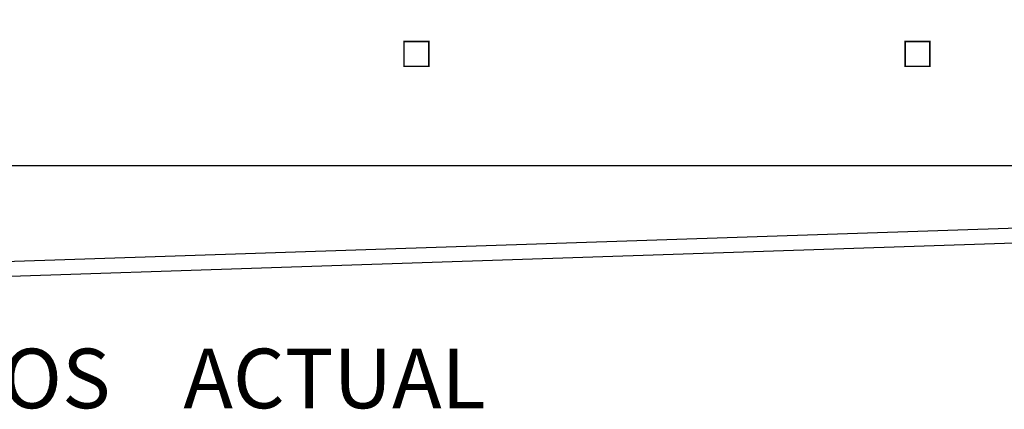
# Model space of a CAD drawing. Extents: x 134 to 349, y -34 to 2747.
# Drawn here: x 258 to 268, y 2 to 6 of the extents above; entities that cross this region are included whole.
import ezdxf

# ---------------------------------------------------------------- set-up
doc = ezdxf.new("R2010")
doc.units = 0
doc.header["$LTSCALE"] = 0.5
doc.header["$MEASUREMENT"] = 0
doc.layers.get('0').update_dxf_attribs({"linetype": 'CONTINUOUS'})
doc.layers.add('CIRCULOS-EJES', color=5, linetype='CONTINUOUS')
doc.styles.add('xref-N3-base-ejes$0$40', font='swissel.ttf', dxfattribs={"height": 0.2032})

msp = doc.modelspace()

# ---------------------------------------------------------------- linework, layer by layer
at = {"lineweight": 9}
for p, q in [((261.5205162873376, 6.042944142427249), (261.5205162873376, 5.792944142427249)), ((261.5205162873376, 6.042944142427249), (261.5205162873376, 5.792944142427249)), ((261.5205162873376, 6.042944142427249), (261.5205162873376, 5.792944142427249)), ((261.7705162873376, 6.042944142427249), (261.7705162873376, 5.792944142427249)), ((266.5705162873376, 6.042944142427249), (266.5705162873376, 5.792944142427249)), ((266.5705162873376, 6.042944142427249), (266.5705162873376, 5.792944142427249)), ((266.5705162873376, 6.042944142427249), (266.5705162873376, 5.792944142427249)), ((266.5705162873376, 6.042944142427249), (266.5705162873376, 5.792944142427249)), ((266.8205162873376, 6.042944142427249), (266.8205162873376, 5.792944142427249))]:
    msp.add_line(p, q, dxfattribs=at)
msp.add_lwpolyline([(250.5705162873376, 10.80294414242725), (250.5705162873376, 4.792944142427249), (270.8359845535025, 4.792944142427231)])
at = {"lineweight": 9, "const_width": 0.015}
for points in [[(261.7705162873376, 5.792944142427249), (261.5205162873376, 5.792944142427249), (261.5205162873376, 6.042944142427249), (261.7705162873376, 6.042944142427249)], [(266.8205162873376, 5.792944142427249), (266.5705162873376, 5.792944142427249), (266.5705162873376, 6.042944142427249), (266.8205162873376, 6.042944142427249)]]:
    msp.add_lwpolyline(points, close=True, dxfattribs=at)
at = {"lineweight": 9}
for points in [[(261.5205162873376, 6.042944142427249), (261.7705162873376, 6.042944142427249)], [(266.5705162873376, 6.042944142427249), (266.8205162873376, 6.042944142427249)], [(266.5705162873376, 6.042944142427249), (266.8205162873376, 6.042944142427249)], [(261.5205162873376, 5.792944142427249), (261.7705162873376, 5.792944142427249)], [(266.5705162873376, 5.792944142427249), (266.8205162873376, 5.792944142427249)]]:
    msp.add_lwpolyline(points, dxfattribs=at)
at = {"layer": 'CIRCULOS-EJES'}
msp.add_lwpolyline([(268.5836913704929, 24.96973724022143), (270.9112379456182, 4.118799171391032), (246.6202156783166, 3.311589816046883), (246.6202156783166, 24.17450794791853)], close=True, dxfattribs=at)
msp.add_lwpolyline([(270.685052887619, 4.792944142427231), (270.7441725769176, 4.263330259127123), (246.7702156783167, 3.466657229881328), (246.7702156783167, 24.02984069415139), (268.4500549805754, 24.81480039302624), (269.8802156783167, 12.00294414242724)], dxfattribs=at)

# ---------------------------------------------------------------- texts
at = {"style": 'xref-N3-base-ejes$0$40'}
msp.add_text('C.S.R.  DAUTILLOS    ACTUAL', height=0.6008913210299748, dxfattribs=at).set_placement((251.6072370106332, 2.345048459647177))

doc.saveas('drawing.dxf')
